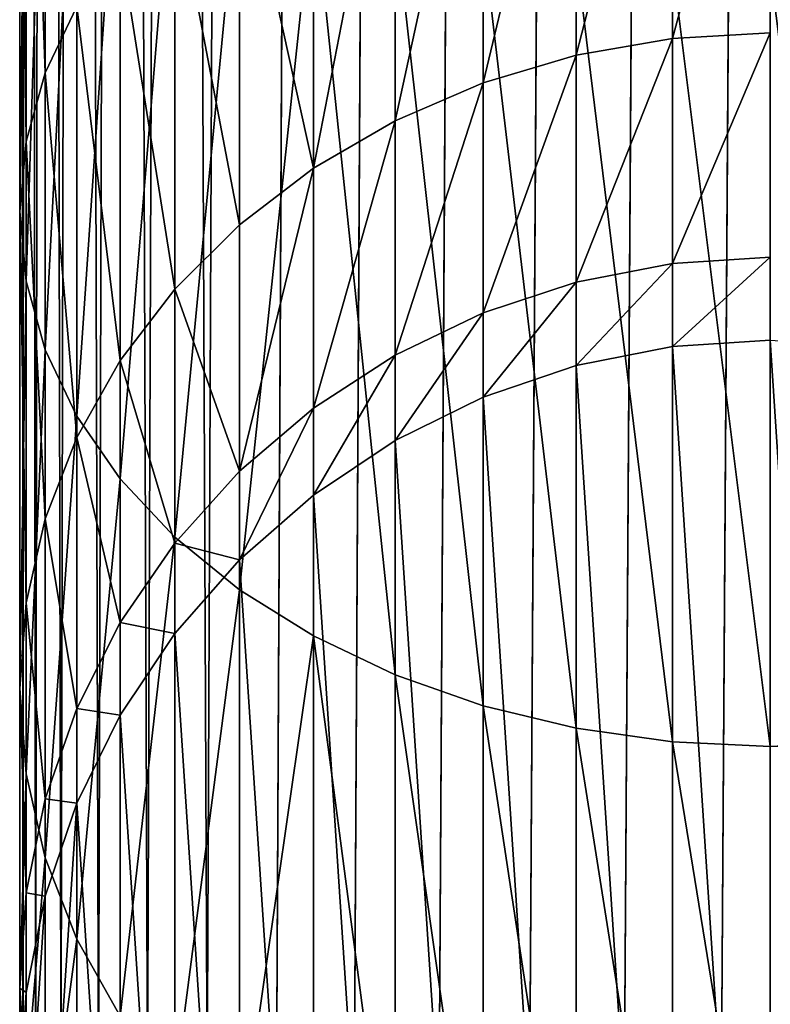
# Model space of a CAD drawing. Units: millimetres. Extents: x -25 to 25, y -25 to 725.
# Drawn here: x -25 to 0, y 353 to 386 of the extents above; entities that cross this region are included whole.
import ezdxf

# ---------------------------------------------------------------- set-up
doc = ezdxf.new("R2010")
doc.units = ezdxf.units.MM
doc.layers.get('0').update_dxf_attribs({"true_color": 0xff5454})

msp = doc.modelspace()

# ---------------------------------------------------------------- linework, layer by layer
for p, q in [((-3.263, 98.375, 824.786), (-3.263, 601.625, 824.786)), ((-15.219, 98.7, 819.834), (-15.219, 601.3, 819.834)), ((-12.5, 98.581, 821.651), (-12.5, 601.419, 821.651)), ((-9.567, 98.486, 823.097), (-9.567, 601.514, 823.097)), ((-6.47, 98.417, 824.148), (-6.47, 601.583, 824.148)), ((-19.834, 99.002, 815.219), (-19.834, 600.998, 815.219)), ((-17.678, 98.841, 817.678), (-17.678, 601.159, 817.678)), ((-23.097, 99.373, 809.567), (-23.097, 600.627, 809.567)), ((-21.651, 99.181, 812.5), (-21.651, 600.819, 812.5)), ((-24.148, 99.576, 806.47), (-24.148, 600.424, 806.47)), ((-25, 100, 800), (-25, 600, 800)), ((-24.786, 99.786, 803.263), (-24.786, 600.214, 803.263)), ((-24.786, 100.214, 796.737), (-24.786, 599.786, 796.737)), ((-24.148, 100.424, 793.53), (-24.148, 599.576, 793.53)), ((-23.097, 100.627, 790.433), (-23.097, 599.373, 790.433)), ((-21.651, 100.819, 787.5), (-21.651, 599.181, 787.5)), ((-19.834, 100.998, 784.781), (-19.834, 599.002, 784.781)), ((-17.678, 101.159, 782.322), (-17.678, 598.841, 782.322)), ((-15.219, 101.3, 780.166), (-15.219, 598.7, 780.166)), ((-12.5, 101.419, 778.349), (-12.5, 598.581, 778.349)), ((-9.567, 101.514, 776.903), (-9.567, 598.486, 776.903)), ((-6.47, 101.583, 775.852), (-6.47, 598.417, 775.852)), ((-3.263, 598.375, 775.214), (-3.263, 101.625, 775.214)), ((-24.148, 403.263, 580.951), (-24.148, 383.904, 566.096)), ((-24.786, 401.646, 583.752), (-24.786, 381.617, 568.383)), ((-25, 400, 586.603), (-25, 379.289, 570.711)), ((-24.786, 398.354, 589.453), (-24.786, 376.962, 573.038)), ((-3.263, 396.967, 553.033), (-3.263, 385.048, 537.5)), ((-24.148, 396.737, 592.254), (-24.148, 374.675, 575.325)), ((-6.47, 396.512, 553.488), (-6.47, 384.491, 537.822)), ((-9.567, 395.762, 554.238), (-9.567, 383.573, 538.352)), ((-23.097, 395.175, 594.959), (-23.097, 372.466, 577.534)), ((-12.5, 394.731, 555.269), (-12.5, 382.309, 539.081)), ((-21.651, 393.696, 597.521), (-21.651, 370.374, 579.626)), ((-15.219, 393.435, 556.565), (-15.219, 380.722, 539.998)), ((-19.834, 392.325, 599.896), (-19.834, 368.435, 581.565)), ((-17.678, 391.897, 558.103), (-17.678, 378.839, 541.085)), ((-17.678, 391.085, 602.044), (-17.678, 366.681, 583.319)), ((-19.834, 390.144, 559.856), (-19.834, 376.691, 542.325)), ((-15.219, 389.998, 603.927), (-15.219, 365.144, 584.856)), ((-12.5, 389.081, 605.514), (-12.5, 363.848, 586.152)), ((-21.651, 388.204, 561.796), (-21.651, 374.316, 543.696)), ((-9.567, 388.352, 606.778), (-9.567, 362.816, 587.184)), ((-6.47, 387.822, 607.696), (-6.47, 362.067, 587.933)), ((-3.263, 361.612, 588.388), (-3.263, 387.5, 608.253)), ((0, 387.392, 608.44), (0, 361.459, 588.541)), ((-23.097, 386.113, 563.887), (-24.148, 383.904, 566.096)), ((-23.097, 386.113, 563.887), (-23.097, 371.754, 545.175)), ((0, 385.235, 537.392), (-3.263, 385.048, 537.5)), ((-3.263, 385.048, 537.5), (-6.47, 384.491, 537.822)), ((-3.263, 385.048, 537.5), (-3.263, 377.556, 519.411)), ((-6.47, 384.491, 537.822), (-9.567, 383.573, 538.352)), ((-6.47, 384.491, 537.822), (-6.47, 376.934, 519.578)), ((-24.148, 383.904, 566.096), (-24.786, 381.617, 568.383)), ((-24.148, 383.904, 566.096), (-24.148, 369.049, 546.737)), ((-9.567, 383.573, 538.352), (-12.5, 382.309, 539.081)), ((-9.567, 383.573, 538.352), (-9.567, 375.91, 519.852)), ((-12.5, 382.309, 539.081), (-15.219, 380.722, 539.998)), ((-12.5, 382.309, 539.081), (-12.5, 374.501, 520.23)), ((-24.786, 381.617, 568.383), (-25, 379.289, 570.711)), ((-24.786, 381.617, 568.383), (-24.786, 366.248, 548.354)), ((-15.219, 380.722, 539.998), (-17.678, 378.839, 541.085)), ((-15.219, 380.722, 539.998), (-15.219, 372.731, 520.704)), ((-25, 379.289, 570.711), (-24.786, 376.962, 573.038)), ((-25, 379.289, 570.711), (-25, 363.397, 550)), ((-17.678, 378.839, 541.085), (-19.834, 376.691, 542.325)), ((-17.678, 378.839, 541.085), (-17.678, 370.63, 521.267)), ((0, 377.764, 519.356), (-3.263, 377.556, 519.411)), ((-3.263, 377.556, 519.411), (-6.47, 376.934, 519.578)), ((-3.263, 377.556, 519.411), (-3.263, 374.786, 498.375)), ((-24.786, 376.962, 573.038), (-24.148, 374.675, 575.325)), ((-24.786, 376.962, 573.038), (-24.786, 360.547, 551.646)), ((-6.47, 376.934, 519.578), (-9.567, 375.91, 519.852)), ((-6.47, 376.934, 519.578), (-6.47, 374.148, 498.417)), ((-19.834, 376.691, 542.325), (-21.651, 374.316, 543.696)), ((-19.834, 376.691, 542.325), (-19.834, 368.235, 521.909)), ((-9.567, 375.91, 519.852), (-12.5, 374.501, 520.23)), ((-9.567, 375.91, 519.852), (-9.567, 373.097, 498.486)), ((0, 375, 498.361), (-3.263, 374.786, 498.375)), ((0, 375), (-3.263, 374.786)), ((-24.148, 374.675, 575.325), (-23.097, 372.466, 577.534)), ((-24.148, 374.675, 575.325), (-24.148, 357.746, 553.263)), ((-3.263, 374.786, 498.375), (-6.47, 374.148, 498.417)), ((-3.263, 374.786), (-6.47, 374.148)), ((-3.263, 374.786, 498.375), (-3.263, 374.786)), ((-21.651, 374.316, 543.696), (-23.097, 371.754, 545.175)), ((-21.651, 374.316, 543.696), (-21.651, 365.586, 522.619)), ((-12.5, 374.501, 520.23), (-15.219, 372.731, 520.704)), ((-12.5, 374.501, 520.23), (-12.5, 371.651, 498.581)), ((-6.47, 374.148, 498.417), (-9.567, 373.097, 498.486)), ((-6.47, 374.148), (-9.567, 373.097)), ((-6.47, 374.148, 498.417), (-6.47, 374.148)), ((-9.567, 373.097, 498.486), (-12.5, 371.651, 498.581)), ((-9.567, 373.097), (-12.5, 371.651)), ((-9.567, 373.097, 498.486), (-9.567, 373.097)), ((-15.219, 372.731, 520.704), (-17.678, 370.63, 521.267)), ((-15.219, 372.731, 520.704), (-15.219, 369.834, 498.7)), ((-23.097, 372.466, 577.534), (-21.651, 370.374, 579.626)), ((-23.097, 372.466, 577.534), (-23.097, 355.041, 554.825)), ((-23.097, 371.754, 545.175), (-24.148, 369.049, 546.737)), ((-23.097, 371.754, 545.175), (-23.097, 362.728, 523.384)), ((-12.5, 371.651, 498.581), (-15.219, 369.834, 498.7)), ((-12.5, 371.651), (-15.219, 369.834)), ((-12.5, 371.651, 498.581), (-12.5, 371.651)), ((-21.651, 370.374, 579.626), (-19.834, 368.435, 581.565)), ((-21.651, 370.374, 579.626), (-21.651, 352.479, 556.304)), ((-17.678, 370.63, 521.267), (-19.834, 368.235, 521.909)), ((-17.678, 370.63, 521.267), (-17.678, 367.678, 498.841)), ((-15.219, 369.834, 498.7), (-17.678, 367.678, 498.841)), ((-15.219, 369.834), (-17.678, 367.678)), ((-15.219, 369.834, 498.7), (-15.219, 369.834)), ((-24.148, 369.049, 546.737), (-24.786, 366.248, 548.354)), ((-24.148, 369.049, 546.737), (-24.148, 359.711, 524.193)), ((-19.834, 368.435, 581.565), (-17.678, 366.681, 583.319)), ((-19.834, 368.435, 581.565), (-19.834, 350.104, 557.675)), ((-19.834, 368.235, 521.909), (-21.651, 365.586, 522.619)), ((-19.834, 368.235, 521.909), (-19.834, 365.219, 499.002)), ((-17.678, 367.678, 498.841), (-19.834, 365.219, 499.002)), ((-17.678, 367.678), (-19.834, 365.219)), ((-17.678, 367.678, 498.841), (-17.678, 367.678)), ((-17.678, 366.681, 583.319), (-15.219, 365.144, 584.856)), ((-17.678, 366.681, 583.319), (-17.678, 347.956, 558.915)), ((-24.786, 366.248, 548.354), (-25, 363.397, 550)), ((-24.786, 366.248, 548.354), (-24.786, 356.587, 525.03)), ((-21.651, 365.586, 522.619), (-23.097, 362.728, 523.384)), ((-21.651, 365.586, 522.619), (-21.651, 362.5, 499.181)), ((-19.834, 365.219, 499.002), (-21.651, 362.5, 499.181)), ((-19.834, 365.219), (-21.651, 362.5)), ((-19.834, 365.219, 499.002), (-19.834, 365.219)), ((-15.219, 365.144, 584.856), (-12.5, 363.848, 586.152)), ((-15.219, 365.144, 584.856), (-15.219, 346.073, 560.002)), ((-12.5, 363.848, 586.152), (-9.567, 362.816, 587.184)), ((-12.5, 363.848, 586.152), (-12.5, 344.486, 560.919)), ((-25, 363.397, 550), (-24.786, 360.547, 551.646)), ((-25, 363.397, 550), (-25, 353.407, 525.882)), ((-9.567, 362.816, 587.184), (-6.47, 362.067, 587.933)), ((-9.567, 362.816, 587.184), (-9.567, 343.222, 561.648)), ((-23.097, 362.728, 523.384), (-24.148, 359.711, 524.193)), ((-23.097, 362.728, 523.384), (-23.097, 359.567, 499.373)), ((-21.651, 362.5, 499.181), (-23.097, 359.567, 499.373)), ((-21.651, 362.5), (-23.097, 359.567)), ((-21.651, 362.5, 499.181), (-21.651, 362.5)), ((-6.47, 362.067, 587.933), (-3.263, 361.612, 588.388)), ((-6.47, 362.067, 587.933), (-6.47, 342.304, 562.178)), ((-3.263, 361.612, 588.388), (0, 361.459, 588.541)), ((-3.263, 341.747, 562.5), (-3.263, 361.612, 588.388)), ((0, 361.459, 588.541), (3.263, 361.612, 588.388)), ((0, 361.459, 588.541), (0, 341.56, 562.608)), ((-24.786, 360.547, 551.646), (-24.148, 357.746, 553.263)), ((-24.786, 360.547, 551.646), (-24.786, 350.228, 526.734)), ((-24.148, 359.711, 524.193), (-24.786, 356.587, 525.03)), ((-24.148, 359.711, 524.193), (-24.148, 356.47, 499.576)), ((-23.097, 359.567, 499.373), (-24.148, 356.47, 499.576)), ((-23.097, 359.567), (-24.148, 356.47)), ((-23.097, 359.567, 499.373), (-23.097, 359.567)), ((-24.148, 357.746, 553.263), (-23.097, 355.041, 554.825)), ((-24.148, 357.746, 553.263), (-24.148, 347.103, 527.571)), ((-24.786, 356.587, 525.03), (-25, 353.407, 525.882)), ((-24.786, 356.587, 525.03), (-24.786, 353.263, 499.786)), ((-24.148, 356.47, 499.576), (-24.786, 353.263, 499.786)), ((-24.148, 356.47), (-24.786, 353.263)), ((-24.148, 356.47, 499.576), (-24.148, 356.47)), ((-23.097, 355.041, 554.825), (-21.651, 352.479, 556.304)), ((-23.097, 355.041, 554.825), (-23.097, 344.087, 528.379)), ((-25, 353.407, 525.882), (-24.786, 350.228, 526.734)), ((-25, 353.407, 525.882), (-25, 350, 500)), ((-24.786, 353.263, 499.786), (-25, 350, 500)), ((-24.786, 353.263), (-25, 350)), ((-24.786, 353.263, 499.786), (-24.786, 353.263))]:
    msp.add_line(p, q)

# ---------------------------------------------------------------- meshes
mesh = msp.add_polyface()
corners = [(-6.47, 98.417, 824.148), (-3.263, 601.625, 824.786), (-6.47, 601.583, 824.148), (-3.263, 98.375, 824.786)]
mesh.append_faces([[corners[k] for k in face] for face in [(0, 1, 2), (1, 0, 3)]], dxfattribs={"vtx0": -1})
mesh = msp.add_polyface()
corners = [(-3.263, 98.375, 824.786), (0, 601.639, 825), (-3.263, 601.625, 824.786), (0, 98.361, 825)]
mesh.append_faces([[corners[k] for k in face] for face in [(0, 1, 2), (1, 0, 3)]], dxfattribs={"vtx0": -1})
mesh = msp.add_polyface()
corners = [(-17.678, 98.841, 817.678), (-15.219, 601.3, 819.834), (-17.678, 601.159, 817.678), (-15.219, 98.7, 819.834)]
mesh.append_faces([[corners[k] for k in face] for face in [(0, 1, 2), (1, 0, 3)]], dxfattribs={"vtx0": -1})
mesh = msp.add_polyface()
corners = [(-15.219, 98.7, 819.834), (-12.5, 601.419, 821.651), (-15.219, 601.3, 819.834), (-12.5, 98.581, 821.651)]
mesh.append_faces([[corners[k] for k in face] for face in [(0, 1, 2), (1, 0, 3)]], dxfattribs={"vtx0": -1})
mesh = msp.add_polyface()
corners = [(-12.5, 98.581, 821.651), (-9.567, 601.514, 823.097), (-12.5, 601.419, 821.651), (-9.567, 98.486, 823.097)]
mesh.append_faces([[corners[k] for k in face] for face in [(0, 1, 2), (1, 0, 3)]], dxfattribs={"vtx0": -1})
mesh = msp.add_polyface()
corners = [(-9.567, 98.486, 823.097), (-6.47, 601.583, 824.148), (-9.567, 601.514, 823.097), (-6.47, 98.417, 824.148)]
mesh.append_faces([[corners[k] for k in face] for face in [(0, 1, 2), (1, 0, 3)]], dxfattribs={"vtx0": -1})
mesh = msp.add_polyface()
corners = [(-19.834, 600.998, 815.219), (-21.651, 99.181, 812.5), (-19.834, 99.002, 815.219), (-21.651, 600.819, 812.5)]
mesh.append_faces([[corners[k] for k in face] for face in [(0, 1, 2), (1, 0, 3)]], dxfattribs={"vtx0": -1})
mesh = msp.add_polyface()
corners = [(-17.678, 601.159, 817.678), (-19.834, 99.002, 815.219), (-17.678, 98.841, 817.678), (-19.834, 600.998, 815.219)]
mesh.append_faces([[corners[k] for k in face] for face in [(0, 1, 2), (1, 0, 3)]], dxfattribs={"vtx0": -1})
mesh = msp.add_polyface()
corners = [(-23.097, 600.627, 809.567), (-24.148, 99.576, 806.47), (-23.097, 99.373, 809.567), (-24.148, 600.424, 806.47)]
mesh.append_faces([[corners[k] for k in face] for face in [(0, 1, 2), (1, 0, 3)]], dxfattribs={"vtx0": -1})
mesh = msp.add_polyface()
corners = [(-21.651, 600.819, 812.5), (-23.097, 99.373, 809.567), (-21.651, 99.181, 812.5), (-23.097, 600.627, 809.567)]
mesh.append_faces([[corners[k] for k in face] for face in [(0, 1, 2), (1, 0, 3)]], dxfattribs={"vtx0": -1})
mesh = msp.add_polyface()
corners = [(-24.148, 600.424, 806.47), (-24.786, 99.786, 803.263), (-24.148, 99.576, 806.47), (-24.786, 600.214, 803.263)]
mesh.append_faces([[corners[k] for k in face] for face in [(0, 1, 2), (1, 0, 3)]], dxfattribs={"vtx0": -1})
mesh = msp.add_polyface()
corners = [(-24.786, 600.214, 803.263), (-25, 100, 800), (-24.786, 99.786, 803.263), (-25, 600, 800)]
mesh.append_faces([[corners[k] for k in face] for face in [(0, 1, 2), (1, 0, 3)]], dxfattribs={"vtx0": -1})
mesh = msp.add_polyface()
corners = [(-25, 600, 800), (-24.786, 100.214, 796.737), (-25, 100, 800), (-24.786, 599.786, 796.737)]
mesh.append_faces([[corners[k] for k in face] for face in [(0, 1, 2), (1, 0, 3)]], dxfattribs={"vtx0": -1})
mesh = msp.add_polyface()
corners = [(-24.786, 599.786, 796.737), (-24.148, 100.424, 793.53), (-24.786, 100.214, 796.737), (-24.148, 599.576, 793.53)]
mesh.append_faces([[corners[k] for k in face] for face in [(0, 1, 2), (1, 0, 3)]], dxfattribs={"vtx0": -1})
mesh = msp.add_polyface()
corners = [(-24.148, 599.576, 793.53), (-23.097, 100.627, 790.433), (-24.148, 100.424, 793.53), (-23.097, 599.373, 790.433)]
mesh.append_faces([[corners[k] for k in face] for face in [(0, 1, 2), (1, 0, 3)]], dxfattribs={"vtx0": -1})
mesh = msp.add_polyface()
corners = [(-23.097, 599.373, 790.433), (-21.651, 100.819, 787.5), (-23.097, 100.627, 790.433), (-21.651, 599.181, 787.5)]
mesh.append_faces([[corners[k] for k in face] for face in [(0, 1, 2), (1, 0, 3)]], dxfattribs={"vtx0": -1})
mesh = msp.add_polyface()
corners = [(-21.651, 599.181, 787.5), (-19.834, 100.998, 784.781), (-21.651, 100.819, 787.5), (-19.834, 599.002, 784.781)]
mesh.append_faces([[corners[k] for k in face] for face in [(0, 1, 2), (1, 0, 3)]], dxfattribs={"vtx0": -1})
mesh = msp.add_polyface()
corners = [(-19.834, 599.002, 784.781), (-17.678, 101.159, 782.322), (-19.834, 100.998, 784.781), (-17.678, 598.841, 782.322)]
mesh.append_faces([[corners[k] for k in face] for face in [(0, 1, 2), (1, 0, 3)]], dxfattribs={"vtx0": -1})
mesh = msp.add_polyface()
corners = [(-15.219, 598.7, 780.166), (-17.678, 101.159, 782.322), (-17.678, 598.841, 782.322), (-15.219, 101.3, 780.166)]
mesh.append_faces([[corners[k] for k in face] for face in [(0, 1, 2), (1, 0, 3)]], dxfattribs={"vtx0": -1})
mesh = msp.add_polyface()
corners = [(-12.5, 598.581, 778.349), (-15.219, 101.3, 780.166), (-15.219, 598.7, 780.166), (-12.5, 101.419, 778.349)]
mesh.append_faces([[corners[k] for k in face] for face in [(0, 1, 2), (1, 0, 3)]], dxfattribs={"vtx0": -1})
mesh = msp.add_polyface()
corners = [(-9.567, 598.486, 776.903), (-12.5, 101.419, 778.349), (-12.5, 598.581, 778.349), (-9.567, 101.514, 776.903)]
mesh.append_faces([[corners[k] for k in face] for face in [(0, 1, 2), (1, 0, 3)]], dxfattribs={"vtx0": -1})
mesh = msp.add_polyface()
corners = [(-6.47, 598.417, 775.852), (-9.567, 101.514, 776.903), (-9.567, 598.486, 776.903), (-6.47, 101.583, 775.852)]
mesh.append_faces([[corners[k] for k in face] for face in [(0, 1, 2), (1, 0, 3)]], dxfattribs={"vtx0": -1})
mesh = msp.add_polyface()
corners = [(-3.263, 598.375, 775.214), (-6.47, 101.583, 775.852), (-6.47, 598.417, 775.852), (-3.263, 101.625, 775.214)]
mesh.append_faces([[corners[k] for k in face] for face in [(0, 1, 2), (1, 0, 3)]], dxfattribs={"vtx0": -1})
mesh = msp.add_polyface()
corners = [(0, 598.361, 775), (-3.263, 101.625, 775.214), (-3.263, 598.375, 775.214), (0, 101.639, 775)]
mesh.append_faces([[corners[k] for k in face] for face in [(0, 1, 2), (1, 0, 3)]], dxfattribs={"vtx0": -1})
mesh = msp.add_polyface()
corners = [(-24.148, 403.263, 580.951), (-23.097, 386.113, 563.887), (-24.148, 383.904, 566.096), (-23.097, 404.825, 578.246)]
mesh.append_faces([[corners[k] for k in face] for face in [(0, 1, 2), (1, 0, 3)]], dxfattribs={"vtx0": -1})
mesh = msp.add_polyface()
corners = [(-24.786, 401.646, 583.752), (-24.148, 383.904, 566.096), (-24.786, 381.617, 568.383), (-24.148, 403.263, 580.951)]
mesh.append_faces([[corners[k] for k in face] for face in [(0, 1, 2), (1, 0, 3)]], dxfattribs={"vtx0": -1})
mesh = msp.add_polyface()
corners = [(-25, 400, 586.603), (-24.786, 381.617, 568.383), (-25, 379.289, 570.711), (-24.786, 401.646, 583.752)]
mesh.append_faces([[corners[k] for k in face] for face in [(0, 1, 2), (1, 0, 3)]], dxfattribs={"vtx0": -1})
mesh = msp.add_polyface()
corners = [(-24.786, 398.354, 589.453), (-25, 379.289, 570.711), (-24.786, 376.962, 573.038), (-25, 400, 586.603)]
mesh.append_faces([[corners[k] for k in face] for face in [(0, 1, 2), (1, 0, 3)]], dxfattribs={"vtx0": -1})
mesh = msp.add_polyface()
corners = [(-24.148, 396.737, 592.254), (-24.786, 376.962, 573.038), (-24.148, 374.675, 575.325), (-24.786, 398.354, 589.453)]
mesh.append_faces([[corners[k] for k in face] for face in [(0, 1, 2), (1, 0, 3)]], dxfattribs={"vtx0": -1})
mesh = msp.add_polyface()
corners = [(-6.47, 384.491, 537.822), (-3.263, 396.967, 553.033), (-3.263, 385.048, 537.5), (-6.47, 396.512, 553.488)]
mesh.append_faces([[corners[k] for k in face] for face in [(0, 1, 2), (1, 0, 3)]], dxfattribs={"vtx0": -1})
mesh = msp.add_polyface()
corners = [(-3.263, 385.048, 537.5), (0, 397.12, 552.88), (0, 385.235, 537.392), (-3.263, 396.967, 553.033)]
mesh.append_faces([[corners[k] for k in face] for face in [(0, 1, 2), (1, 0, 3)]], dxfattribs={"vtx0": -1})
mesh = msp.add_polyface()
corners = [(-23.097, 395.175, 594.959), (-24.148, 374.675, 575.325), (-23.097, 372.466, 577.534), (-24.148, 396.737, 592.254)]
mesh.append_faces([[corners[k] for k in face] for face in [(0, 1, 2), (1, 0, 3)]], dxfattribs={"vtx0": -1})
mesh = msp.add_polyface()
corners = [(-9.567, 383.573, 538.352), (-6.47, 396.512, 553.488), (-6.47, 384.491, 537.822), (-9.567, 395.762, 554.238)]
mesh.append_faces([[corners[k] for k in face] for face in [(0, 1, 2), (1, 0, 3)]], dxfattribs={"vtx0": -1})
mesh = msp.add_polyface()
corners = [(-12.5, 382.309, 539.081), (-9.567, 395.762, 554.238), (-9.567, 383.573, 538.352), (-12.5, 394.731, 555.269)]
mesh.append_faces([[corners[k] for k in face] for face in [(0, 1, 2), (1, 0, 3)]], dxfattribs={"vtx0": -1})
mesh = msp.add_polyface()
corners = [(-21.651, 393.696, 597.521), (-23.097, 372.466, 577.534), (-21.651, 370.374, 579.626), (-23.097, 395.175, 594.959)]
mesh.append_faces([[corners[k] for k in face] for face in [(0, 1, 2), (1, 0, 3)]], dxfattribs={"vtx0": -1})
mesh = msp.add_polyface()
corners = [(-15.219, 380.722, 539.998), (-12.5, 394.731, 555.269), (-12.5, 382.309, 539.081), (-15.219, 393.435, 556.565)]
mesh.append_faces([[corners[k] for k in face] for face in [(0, 1, 2), (1, 0, 3)]], dxfattribs={"vtx0": -1})
mesh = msp.add_polyface()
corners = [(-19.834, 392.325, 599.896), (-21.651, 370.374, 579.626), (-19.834, 368.435, 581.565), (-21.651, 393.696, 597.521)]
mesh.append_faces([[corners[k] for k in face] for face in [(0, 1, 2), (1, 0, 3)]], dxfattribs={"vtx0": -1})
mesh = msp.add_polyface()
corners = [(-17.678, 391.897, 558.103), (-15.219, 380.722, 539.998), (-17.678, 378.839, 541.085), (-15.219, 393.435, 556.565)]
mesh.append_faces([[corners[k] for k in face] for face in [(0, 1, 2), (1, 0, 3)]], dxfattribs={"vtx0": -1})
mesh = msp.add_polyface()
corners = [(-17.678, 391.085, 602.044), (-19.834, 368.435, 581.565), (-17.678, 366.681, 583.319), (-19.834, 392.325, 599.896)]
mesh.append_faces([[corners[k] for k in face] for face in [(0, 1, 2), (1, 0, 3)]], dxfattribs={"vtx0": -1})
mesh = msp.add_polyface()
corners = [(-19.834, 390.144, 559.856), (-17.678, 378.839, 541.085), (-19.834, 376.691, 542.325), (-17.678, 391.897, 558.103)]
mesh.append_faces([[corners[k] for k in face] for face in [(0, 1, 2), (1, 0, 3)]], dxfattribs={"vtx0": -1})
mesh = msp.add_polyface()
corners = [(-15.219, 389.998, 603.927), (-17.678, 366.681, 583.319), (-15.219, 365.144, 584.856), (-17.678, 391.085, 602.044)]
mesh.append_faces([[corners[k] for k in face] for face in [(0, 1, 2), (1, 0, 3)]], dxfattribs={"vtx0": -1})
mesh = msp.add_polyface()
corners = [(-21.651, 388.204, 561.796), (-19.834, 376.691, 542.325), (-21.651, 374.316, 543.696), (-19.834, 390.144, 559.856)]
mesh.append_faces([[corners[k] for k in face] for face in [(0, 1, 2), (1, 0, 3)]], dxfattribs={"vtx0": -1})
mesh = msp.add_polyface()
corners = [(-12.5, 363.848, 586.152), (-15.219, 389.998, 603.927), (-15.219, 365.144, 584.856), (-12.5, 389.081, 605.514)]
mesh.append_faces([[corners[k] for k in face] for face in [(0, 1, 2), (1, 0, 3)]], dxfattribs={"vtx0": -1})
mesh = msp.add_polyface()
corners = [(-9.567, 362.816, 587.184), (-12.5, 389.081, 605.514), (-12.5, 363.848, 586.152), (-9.567, 388.352, 606.778)]
mesh.append_faces([[corners[k] for k in face] for face in [(0, 1, 2), (1, 0, 3)]], dxfattribs={"vtx0": -1})
mesh = msp.add_polyface()
corners = [(-23.097, 386.113, 563.887), (-21.651, 374.316, 543.696), (-23.097, 371.754, 545.175), (-21.651, 388.204, 561.796)]
mesh.append_faces([[corners[k] for k in face] for face in [(0, 1, 2), (1, 0, 3)]], dxfattribs={"vtx0": -1})
mesh = msp.add_polyface()
corners = [(-6.47, 362.067, 587.933), (-9.567, 388.352, 606.778), (-9.567, 362.816, 587.184), (-6.47, 387.822, 607.696)]
mesh.append_faces([[corners[k] for k in face] for face in [(0, 1, 2), (1, 0, 3)]], dxfattribs={"vtx0": -1})
mesh = msp.add_polyface()
corners = [(-3.263, 361.612, 588.388), (-6.47, 387.822, 607.696), (-6.47, 362.067, 587.933), (-3.263, 387.5, 608.253)]
mesh.append_faces([[corners[k] for k in face] for face in [(0, 1, 2), (1, 0, 3)]], dxfattribs={"vtx0": -1})
mesh = msp.add_polyface()
corners = [(0, 361.459, 588.541), (-3.263, 387.5, 608.253), (-3.263, 361.612, 588.388), (0, 387.392, 608.44)]
mesh.append_faces([[corners[k] for k in face] for face in [(0, 1, 2), (1, 0, 3)]], dxfattribs={"vtx0": -1})
mesh = msp.add_polyface()
corners = [(3.263, 361.612, 588.388), (0, 387.392, 608.44), (0, 361.459, 588.541), (3.263, 387.5, 608.253)]
mesh.append_faces([[corners[k] for k in face] for face in [(0, 1, 2), (1, 0, 3)]], dxfattribs={"vtx0": -1})
mesh = msp.add_polyface()
corners = [(-24.148, 383.904, 566.096), (-23.097, 371.754, 545.175), (-24.148, 369.049, 546.737), (-23.097, 386.113, 563.887)]
mesh.append_faces([[corners[k] for k in face] for face in [(0, 1, 2), (1, 0, 3)]], dxfattribs={"vtx0": -1})
mesh = msp.add_polyface()
corners = [(-3.263, 377.556, 519.411), (0, 385.235, 537.392), (0, 377.764, 519.356), (-3.263, 385.048, 537.5)]
mesh.append_faces([[corners[k] for k in face] for face in [(0, 1, 2), (1, 0, 3)]], dxfattribs={"vtx0": -1})
mesh = msp.add_polyface()
corners = [(-6.47, 376.934, 519.578), (-3.263, 385.048, 537.5), (-3.263, 377.556, 519.411), (-6.47, 384.491, 537.822)]
mesh.append_faces([[corners[k] for k in face] for face in [(0, 1, 2), (1, 0, 3)]], dxfattribs={"vtx0": -1})
mesh = msp.add_polyface()
corners = [(-9.567, 375.91, 519.852), (-6.47, 384.491, 537.822), (-6.47, 376.934, 519.578), (-9.567, 383.573, 538.352)]
mesh.append_faces([[corners[k] for k in face] for face in [(0, 1, 2), (1, 0, 3)]], dxfattribs={"vtx0": -1})
mesh = msp.add_polyface()
corners = [(-24.786, 381.617, 568.383), (-24.148, 369.049, 546.737), (-24.786, 366.248, 548.354), (-24.148, 383.904, 566.096)]
mesh.append_faces([[corners[k] for k in face] for face in [(0, 1, 2), (1, 0, 3)]], dxfattribs={"vtx0": -1})
mesh = msp.add_polyface()
corners = [(-12.5, 374.501, 520.23), (-9.567, 383.573, 538.352), (-9.567, 375.91, 519.852), (-12.5, 382.309, 539.081)]
mesh.append_faces([[corners[k] for k in face] for face in [(0, 1, 2), (1, 0, 3)]], dxfattribs={"vtx0": -1})
mesh = msp.add_polyface()
corners = [(-15.219, 372.731, 520.704), (-12.5, 382.309, 539.081), (-12.5, 374.501, 520.23), (-15.219, 380.722, 539.998)]
mesh.append_faces([[corners[k] for k in face] for face in [(0, 1, 2), (1, 0, 3)]], dxfattribs={"vtx0": -1})
mesh = msp.add_polyface()
corners = [(-25, 379.289, 570.711), (-24.786, 366.248, 548.354), (-25, 363.397, 550), (-24.786, 381.617, 568.383)]
mesh.append_faces([[corners[k] for k in face] for face in [(0, 1, 2), (1, 0, 3)]], dxfattribs={"vtx0": -1})
mesh = msp.add_polyface()
corners = [(-17.678, 370.63, 521.267), (-15.219, 380.722, 539.998), (-15.219, 372.731, 520.704), (-17.678, 378.839, 541.085)]
mesh.append_faces([[corners[k] for k in face] for face in [(0, 1, 2), (1, 0, 3)]], dxfattribs={"vtx0": -1})
mesh = msp.add_polyface()
corners = [(-24.786, 376.962, 573.038), (-25, 363.397, 550), (-24.786, 360.547, 551.646), (-25, 379.289, 570.711)]
mesh.append_faces([[corners[k] for k in face] for face in [(0, 1, 2), (1, 0, 3)]], dxfattribs={"vtx0": -1})
mesh = msp.add_polyface()
corners = [(-19.834, 376.691, 542.325), (-17.678, 370.63, 521.267), (-19.834, 368.235, 521.909), (-17.678, 378.839, 541.085)]
mesh.append_faces([[corners[k] for k in face] for face in [(0, 1, 2), (1, 0, 3)]], dxfattribs={"vtx0": -1})
mesh = msp.add_polyface()
corners = [(-3.263, 374.786, 498.375), (0, 377.764, 519.356), (0, 375, 498.361), (-3.263, 377.556, 519.411)]
mesh.append_faces([[corners[k] for k in face] for face in [(0, 1, 2), (1, 0, 3)]], dxfattribs={"vtx0": -1})
mesh = msp.add_polyface()
corners = [(-6.47, 374.148, 498.417), (-3.263, 377.556, 519.411), (-3.263, 374.786, 498.375), (-6.47, 376.934, 519.578)]
mesh.append_faces([[corners[k] for k in face] for face in [(0, 1, 2), (1, 0, 3)]], dxfattribs={"vtx0": -1})
mesh = msp.add_polyface()
corners = [(-24.148, 374.675, 575.325), (-24.786, 360.547, 551.646), (-24.148, 357.746, 553.263), (-24.786, 376.962, 573.038)]
mesh.append_faces([[corners[k] for k in face] for face in [(0, 1, 2), (1, 0, 3)]], dxfattribs={"vtx0": -1})
mesh = msp.add_polyface()
corners = [(-9.567, 373.097, 498.486), (-6.47, 376.934, 519.578), (-6.47, 374.148, 498.417), (-9.567, 375.91, 519.852)]
mesh.append_faces([[corners[k] for k in face] for face in [(0, 1, 2), (1, 0, 3)]], dxfattribs={"vtx0": -1})
mesh = msp.add_polyface()
corners = [(-21.651, 374.316, 543.696), (-19.834, 368.235, 521.909), (-21.651, 365.586, 522.619), (-19.834, 376.691, 542.325)]
mesh.append_faces([[corners[k] for k in face] for face in [(0, 1, 2), (1, 0, 3)]], dxfattribs={"vtx0": -1})
mesh = msp.add_polyface()
corners = [(-12.5, 371.651, 498.581), (-9.567, 375.91, 519.852), (-9.567, 373.097, 498.486), (-12.5, 374.501, 520.23)]
mesh.append_faces([[corners[k] for k in face] for face in [(0, 1, 2), (1, 0, 3)]], dxfattribs={"vtx0": -1})
mesh = msp.add_polyface()
corners = [(-24.786, 353.263), (-24.786, 346.737), (-25, 350), (-24.148, 356.47), (-24.148, 343.53), (-23.097, 359.567), (-23.097, 340.433), (-21.651, 337.5), (-21.651, 362.5), (-19.834, 334.781), (-19.834, 365.219), (-17.678, 332.322), (-17.678, 367.678), (-15.219, 330.166), (-15.219, 369.834), (-12.5, 328.349), (-12.5, 371.651), (-9.567, 326.903), (-9.567, 373.097), (-6.47, 325.852), (-6.47, 374.148), (-3.263, 325.214), (-3.263, 374.786), (0, 325), (0, 375), (3.263, 325.214), (3.263, 374.786), (6.47, 325.852), (6.47, 374.148), (9.567, 373.097), (9.567, 326.903), (12.5, 371.651), (12.5, 328.349), (15.219, 330.166), (15.219, 369.834), (17.678, 367.678), (17.678, 332.322), (19.834, 365.219), (19.834, 334.781), (21.651, 362.5), (21.651, 337.5), (23.097, 359.567), (23.097, 340.433), (24.148, 356.47), (24.148, 343.53), (24.786, 353.263), (24.786, 346.737), (25, 350)]
mesh.append_faces([[corners[k] for k in face] for face in [(0, 1, 2), (46, 45, 47)]], dxfattribs={"vtx0": -1})
mesh.append_faces([[corners[k] for k in face] for face in [(1, 3, 4), (4, 5, 6), (6, 5, 7), (7, 8, 9), (9, 10, 11), (11, 12, 13), (13, 14, 15), (15, 16, 17), (17, 18, 19), (19, 20, 21), (21, 22, 23), (23, 24, 25), (25, 26, 27), (27, 29, 30), (30, 31, 32), (32, 31, 33), (33, 35, 36), (36, 37, 38), (38, 39, 40), (40, 41, 42), (42, 43, 44), (44, 45, 46)]], dxfattribs={"vtx0": -1, "vtx1": -1})
mesh.append_faces([[corners[k] for k in face] for face in [(1, 0, 3), (4, 3, 5), (7, 5, 8), (9, 8, 10), (11, 10, 12), (13, 12, 14), (15, 14, 16), (17, 16, 18), (19, 18, 20), (21, 20, 22), (23, 22, 24), (25, 24, 26), (27, 26, 28), (27, 28, 29), (30, 29, 31), (33, 31, 34), (33, 34, 35), (36, 35, 37), (38, 37, 39), (40, 39, 41), (42, 41, 43), (44, 43, 45)]], dxfattribs={"vtx0": -1, "vtx2": -1})
mesh = msp.add_polyface()
corners = [(-3.263, 374.786, 498.375), (0, 375), (-3.263, 374.786), (0, 375, 498.361)]
mesh.append_faces([[corners[k] for k in face] for face in [(0, 1, 2), (1, 0, 3)]], dxfattribs={"vtx0": -1})
mesh = msp.add_polyface()
corners = [(-23.097, 372.466, 577.534), (-24.148, 357.746, 553.263), (-23.097, 355.041, 554.825), (-24.148, 374.675, 575.325)]
mesh.append_faces([[corners[k] for k in face] for face in [(0, 1, 2), (1, 0, 3)]], dxfattribs={"vtx0": -1})
mesh = msp.add_polyface()
corners = [(-6.47, 374.148, 498.417), (-3.263, 374.786), (-6.47, 374.148), (-3.263, 374.786, 498.375)]
mesh.append_faces([[corners[k] for k in face] for face in [(0, 1, 2), (1, 0, 3)]], dxfattribs={"vtx0": -1})
mesh = msp.add_polyface()
corners = [(-23.097, 371.754, 545.175), (-21.651, 365.586, 522.619), (-23.097, 362.728, 523.384), (-21.651, 374.316, 543.696)]
mesh.append_faces([[corners[k] for k in face] for face in [(0, 1, 2), (1, 0, 3)]], dxfattribs={"vtx0": -1})
mesh = msp.add_polyface()
corners = [(-15.219, 369.834, 498.7), (-12.5, 374.501, 520.23), (-12.5, 371.651, 498.581), (-15.219, 372.731, 520.704)]
mesh.append_faces([[corners[k] for k in face] for face in [(0, 1, 2), (1, 0, 3)]], dxfattribs={"vtx0": -1})
mesh = msp.add_polyface()
corners = [(-9.567, 373.097, 498.486), (-6.47, 374.148), (-9.567, 373.097), (-6.47, 374.148, 498.417)]
mesh.append_faces([[corners[k] for k in face] for face in [(0, 1, 2), (1, 0, 3)]], dxfattribs={"vtx0": -1})
mesh = msp.add_polyface()
corners = [(-12.5, 371.651, 498.581), (-9.567, 373.097), (-12.5, 371.651), (-9.567, 373.097, 498.486)]
mesh.append_faces([[corners[k] for k in face] for face in [(0, 1, 2), (1, 0, 3)]], dxfattribs={"vtx0": -1})
mesh = msp.add_polyface()
corners = [(-17.678, 367.678, 498.841), (-15.219, 372.731, 520.704), (-15.219, 369.834, 498.7), (-17.678, 370.63, 521.267)]
mesh.append_faces([[corners[k] for k in face] for face in [(0, 1, 2), (1, 0, 3)]], dxfattribs={"vtx0": -1})
mesh = msp.add_polyface()
corners = [(-21.651, 370.374, 579.626), (-23.097, 355.041, 554.825), (-21.651, 352.479, 556.304), (-23.097, 372.466, 577.534)]
mesh.append_faces([[corners[k] for k in face] for face in [(0, 1, 2), (1, 0, 3)]], dxfattribs={"vtx0": -1})
mesh = msp.add_polyface()
corners = [(-24.148, 369.049, 546.737), (-23.097, 362.728, 523.384), (-24.148, 359.711, 524.193), (-23.097, 371.754, 545.175)]
mesh.append_faces([[corners[k] for k in face] for face in [(0, 1, 2), (1, 0, 3)]], dxfattribs={"vtx0": -1})
mesh = msp.add_polyface()
corners = [(-15.219, 369.834, 498.7), (-12.5, 371.651), (-15.219, 369.834), (-12.5, 371.651, 498.581)]
mesh.append_faces([[corners[k] for k in face] for face in [(0, 1, 2), (1, 0, 3)]], dxfattribs={"vtx0": -1})
mesh = msp.add_polyface()
corners = [(-19.834, 368.435, 581.565), (-21.651, 352.479, 556.304), (-19.834, 350.104, 557.675), (-21.651, 370.374, 579.626)]
mesh.append_faces([[corners[k] for k in face] for face in [(0, 1, 2), (1, 0, 3)]], dxfattribs={"vtx0": -1})
mesh = msp.add_polyface()
corners = [(-19.834, 368.235, 521.909), (-17.678, 367.678, 498.841), (-19.834, 365.219, 499.002), (-17.678, 370.63, 521.267)]
mesh.append_faces([[corners[k] for k in face] for face in [(0, 1, 2), (1, 0, 3)]], dxfattribs={"vtx0": -1})
mesh = msp.add_polyface()
corners = [(-17.678, 367.678, 498.841), (-15.219, 369.834), (-17.678, 367.678), (-15.219, 369.834, 498.7)]
mesh.append_faces([[corners[k] for k in face] for face in [(0, 1, 2), (1, 0, 3)]], dxfattribs={"vtx0": -1})
mesh = msp.add_polyface()
corners = [(-24.786, 366.248, 548.354), (-24.148, 359.711, 524.193), (-24.786, 356.587, 525.03), (-24.148, 369.049, 546.737)]
mesh.append_faces([[corners[k] for k in face] for face in [(0, 1, 2), (1, 0, 3)]], dxfattribs={"vtx0": -1})
mesh = msp.add_polyface()
corners = [(-17.678, 366.681, 583.319), (-19.834, 350.104, 557.675), (-17.678, 347.956, 558.915), (-19.834, 368.435, 581.565)]
mesh.append_faces([[corners[k] for k in face] for face in [(0, 1, 2), (1, 0, 3)]], dxfattribs={"vtx0": -1})
mesh = msp.add_polyface()
corners = [(-21.651, 365.586, 522.619), (-19.834, 365.219, 499.002), (-21.651, 362.5, 499.181), (-19.834, 368.235, 521.909)]
mesh.append_faces([[corners[k] for k in face] for face in [(0, 1, 2), (1, 0, 3)]], dxfattribs={"vtx0": -1})
mesh = msp.add_polyface()
corners = [(-17.678, 367.678, 498.841), (-19.834, 365.219), (-19.834, 365.219, 499.002), (-17.678, 367.678)]
mesh.append_faces([[corners[k] for k in face] for face in [(0, 1, 2), (1, 0, 3)]], dxfattribs={"vtx0": -1})
mesh = msp.add_polyface()
corners = [(-15.219, 365.144, 584.856), (-17.678, 347.956, 558.915), (-15.219, 346.073, 560.002), (-17.678, 366.681, 583.319)]
mesh.append_faces([[corners[k] for k in face] for face in [(0, 1, 2), (1, 0, 3)]], dxfattribs={"vtx0": -1})
mesh = msp.add_polyface()
corners = [(-25, 363.397, 550), (-24.786, 356.587, 525.03), (-25, 353.407, 525.882), (-24.786, 366.248, 548.354)]
mesh.append_faces([[corners[k] for k in face] for face in [(0, 1, 2), (1, 0, 3)]], dxfattribs={"vtx0": -1})
mesh = msp.add_polyface()
corners = [(-23.097, 362.728, 523.384), (-21.651, 362.5, 499.181), (-23.097, 359.567, 499.373), (-21.651, 365.586, 522.619)]
mesh.append_faces([[corners[k] for k in face] for face in [(0, 1, 2), (1, 0, 3)]], dxfattribs={"vtx0": -1})
mesh = msp.add_polyface()
corners = [(-19.834, 365.219, 499.002), (-21.651, 362.5), (-21.651, 362.5, 499.181), (-19.834, 365.219)]
mesh.append_faces([[corners[k] for k in face] for face in [(0, 1, 2), (1, 0, 3)]], dxfattribs={"vtx0": -1})
mesh = msp.add_polyface()
corners = [(-12.5, 344.486, 560.919), (-15.219, 365.144, 584.856), (-15.219, 346.073, 560.002), (-12.5, 363.848, 586.152)]
mesh.append_faces([[corners[k] for k in face] for face in [(0, 1, 2), (1, 0, 3)]], dxfattribs={"vtx0": -1})
mesh = msp.add_polyface()
corners = [(-9.567, 343.222, 561.648), (-12.5, 363.848, 586.152), (-12.5, 344.486, 560.919), (-9.567, 362.816, 587.184)]
mesh.append_faces([[corners[k] for k in face] for face in [(0, 1, 2), (1, 0, 3)]], dxfattribs={"vtx0": -1})
mesh = msp.add_polyface()
corners = [(-24.786, 360.547, 551.646), (-25, 353.407, 525.882), (-24.786, 350.228, 526.734), (-25, 363.397, 550)]
mesh.append_faces([[corners[k] for k in face] for face in [(0, 1, 2), (1, 0, 3)]], dxfattribs={"vtx0": -1})
mesh = msp.add_polyface()
corners = [(-6.47, 342.304, 562.178), (-9.567, 362.816, 587.184), (-9.567, 343.222, 561.648), (-6.47, 362.067, 587.933)]
mesh.append_faces([[corners[k] for k in face] for face in [(0, 1, 2), (1, 0, 3)]], dxfattribs={"vtx0": -1})
mesh = msp.add_polyface()
corners = [(-24.148, 359.711, 524.193), (-23.097, 359.567, 499.373), (-24.148, 356.47, 499.576), (-23.097, 362.728, 523.384)]
mesh.append_faces([[corners[k] for k in face] for face in [(0, 1, 2), (1, 0, 3)]], dxfattribs={"vtx0": -1})
mesh = msp.add_polyface()
corners = [(-21.651, 362.5, 499.181), (-23.097, 359.567), (-23.097, 359.567, 499.373), (-21.651, 362.5)]
mesh.append_faces([[corners[k] for k in face] for face in [(0, 1, 2), (1, 0, 3)]], dxfattribs={"vtx0": -1})
mesh = msp.add_polyface()
corners = [(-3.263, 341.747, 562.5), (-6.47, 362.067, 587.933), (-6.47, 342.304, 562.178), (-3.263, 361.612, 588.388)]
mesh.append_faces([[corners[k] for k in face] for face in [(0, 1, 2), (1, 0, 3)]], dxfattribs={"vtx0": -1})
mesh = msp.add_polyface()
corners = [(0, 341.56, 562.608), (-3.263, 361.612, 588.388), (-3.263, 341.747, 562.5), (0, 361.459, 588.541)]
mesh.append_faces([[corners[k] for k in face] for face in [(0, 1, 2), (1, 0, 3)]], dxfattribs={"vtx0": -1})
mesh = msp.add_polyface()
corners = [(3.263, 361.612, 588.388), (0, 341.56, 562.608), (3.263, 341.747, 562.5), (0, 361.459, 588.541)]
mesh.append_faces([[corners[k] for k in face] for face in [(0, 1, 2), (1, 0, 3)]], dxfattribs={"vtx0": -1})
mesh = msp.add_polyface()
corners = [(-24.148, 357.746, 553.263), (-24.786, 350.228, 526.734), (-24.148, 347.103, 527.571), (-24.786, 360.547, 551.646)]
mesh.append_faces([[corners[k] for k in face] for face in [(0, 1, 2), (1, 0, 3)]], dxfattribs={"vtx0": -1})
mesh = msp.add_polyface()
corners = [(-24.786, 356.587, 525.03), (-24.148, 356.47, 499.576), (-24.786, 353.263, 499.786), (-24.148, 359.711, 524.193)]
mesh.append_faces([[corners[k] for k in face] for face in [(0, 1, 2), (1, 0, 3)]], dxfattribs={"vtx0": -1})
mesh = msp.add_polyface()
corners = [(-23.097, 359.567, 499.373), (-24.148, 356.47), (-24.148, 356.47, 499.576), (-23.097, 359.567)]
mesh.append_faces([[corners[k] for k in face] for face in [(0, 1, 2), (1, 0, 3)]], dxfattribs={"vtx0": -1})
mesh = msp.add_polyface()
corners = [(-23.097, 355.041, 554.825), (-24.148, 347.103, 527.571), (-23.097, 344.087, 528.379), (-24.148, 357.746, 553.263)]
mesh.append_faces([[corners[k] for k in face] for face in [(0, 1, 2), (1, 0, 3)]], dxfattribs={"vtx0": -1})
mesh = msp.add_polyface()
corners = [(-25, 353.407, 525.882), (-24.786, 353.263, 499.786), (-25, 350, 500), (-24.786, 356.587, 525.03)]
mesh.append_faces([[corners[k] for k in face] for face in [(0, 1, 2), (1, 0, 3)]], dxfattribs={"vtx0": -1})
mesh = msp.add_polyface()
corners = [(-24.148, 356.47, 499.576), (-24.786, 353.263), (-24.786, 353.263, 499.786), (-24.148, 356.47)]
mesh.append_faces([[corners[k] for k in face] for face in [(0, 1, 2), (1, 0, 3)]], dxfattribs={"vtx0": -1})
mesh = msp.add_polyface()
corners = [(-21.651, 352.479, 556.304), (-23.097, 344.087, 528.379), (-21.651, 341.229, 529.145), (-23.097, 355.041, 554.825)]
mesh.append_faces([[corners[k] for k in face] for face in [(0, 1, 2), (1, 0, 3)]], dxfattribs={"vtx0": -1})
mesh = msp.add_polyface()
corners = [(-24.786, 350.228, 526.734), (-25, 350, 500), (-24.786, 346.737, 500.214), (-25, 353.407, 525.882)]
mesh.append_faces([[corners[k] for k in face] for face in [(0, 1, 2), (1, 0, 3)]], dxfattribs={"vtx0": -1})
mesh = msp.add_polyface()
corners = [(-24.786, 353.263, 499.786), (-25, 350), (-25, 350, 500), (-24.786, 353.263)]
mesh.append_faces([[corners[k] for k in face] for face in [(0, 1, 2), (1, 0, 3)]], dxfattribs={"vtx0": -1})

doc.saveas('drawing.dxf')
